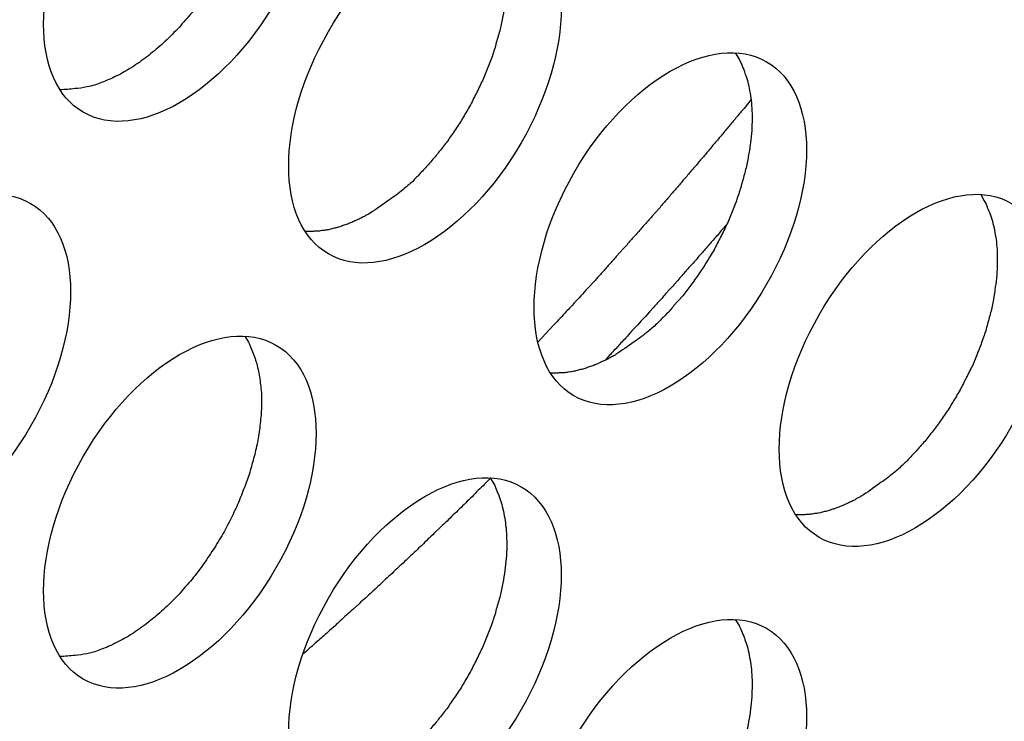
# Model space of a CAD drawing. Units: inches. Extents: x 0.5 to 16.1, y 0.5 to 11.2.
# Drawn here: x 15.1 to 15.2, y 9.3 to 9.4 of the extents above; entities that cross this region are included whole.
import ezdxf

# ---------------------------------------------------------------- set-up
doc = ezdxf.new("R2010")
doc.units = ezdxf.units.IN
doc.header["$MEASUREMENT"] = 0
doc.layers.add('Layer 1', color=7, linetype='Continuous')

# ---------------------------------------------------------------- blocks, each defined once
blk = doc.blocks.new('block 5')
at = {"layer": 'Layer 1', "color": 7, "lineweight": 25, "true_color": 0xffffff}
for points, knots in [([(15.138042, 9.376028), (15.14184, 9.37383), (15.148015, 9.377393), (15.151835, 9.383983), (15.155654, 9.390593), (15.155654, 9.397717), (15.151835, 9.399933), (15.148015, 9.402111), (15.14184, 9.398548), (15.138042, 9.391959), (15.134242, 9.385348), (15.134242, 9.378224), (15.138042, 9.376028)], [0, 0, 0, 0, 1, 1, 1, 2, 2, 2, 3, 3, 3, 4, 4, 4, 4]), ([(15.1496, 9.400561), (15.1496, 9.400561), (15.149856, 9.400145), (15.149856, 9.400145), (15.149936, 9.399986), (15.150016, 9.399849), (15.150054, 9.399691), (15.150134, 9.399532), (15.150193, 9.399373), (15.150252, 9.399215), (15.150312, 9.399056), (15.150371, 9.398898), (15.150411, 9.398721), (15.15047, 9.398542), (15.15051, 9.398364), (15.15055, 9.398185), (15.150589, 9.398027), (15.150628, 9.39783), (15.150649, 9.397652), (15.150688, 9.397474), (15.150708, 9.397276), (15.150727, 9.397097), (15.150748, 9.396899), (15.150767, 9.396721), (15.150787, 9.396523), (15.150787, 9.396523), (15.150787, 9.39595), (15.150787, 9.39595), (15.150807, 9.395752), (15.150787, 9.395553), (15.150787, 9.395357), (15.150787, 9.395158), (15.150767, 9.39496), (15.150748, 9.394762), (15.150727, 9.394564), (15.150708, 9.394366), (15.150688, 9.394168), (15.150668, 9.393971), (15.150628, 9.393773), (15.150609, 9.393556), (15.150569, 9.393377), (15.15055, 9.393159), (15.15051, 9.392981), (15.15047, 9.392784), (15.150431, 9.392586), (15.150371, 9.392388), (15.150332, 9.392189), (15.150292, 9.391991), (15.150233, 9.391814), (15.150174, 9.391616), (15.150134, 9.391418), (15.150075, 9.39124), (15.150016, 9.391042), (15.149976, 9.390863), (15.149917, 9.390666), (15.149856, 9.390487), (15.149797, 9.39031), (15.149718, 9.390131), (15.149659, 9.389933), (15.1496, 9.389775), (15.14952, 9.389577), (15.149461, 9.389418), (15.149381, 9.38922), (15.149303, 9.389043), (15.149223, 9.388865), (15.149164, 9.388686), (15.149086, 9.388509), (15.149006, 9.38833), (15.148926, 9.388153), (15.148828, 9.387974), (15.148749, 9.387776), (15.148649, 9.387598), (15.14855, 9.3874), (15.148451, 9.387222), (15.148373, 9.387024), (15.148274, 9.386846), (15.148175, 9.386649), (15.148056, 9.38647), (15.147957, 9.386272), (15.147838, 9.386094), (15.147719, 9.385896), (15.147601, 9.385719), (15.147502, 9.385521), (15.147382, 9.385322), (15.147245, 9.385144), (15.147126, 9.384947), (15.146987, 9.384749), (15.146869, 9.38457), (15.14673, 9.384372), (15.146612, 9.384194), (15.146473, 9.383996), (15.146334, 9.383819), (15.146176, 9.38364), (15.146037, 9.383442), (15.145899, 9.383264), (15.14576, 9.383085), (15.145602, 9.382908), (15.145444, 9.38273), (15.145285, 9.382552), (15.145127, 9.382374), (15.144988, 9.382195), (15.144811, 9.382018), (15.144653, 9.381859), (15.144493, 9.381681), (15.144316, 9.381522), (15.144157, 9.381364), (15.143999, 9.381187), (15.14382, 9.381048), (15.143643, 9.380869), (15.143464, 9.380731), (15.143306, 9.380573), (15.143128, 9.380434), (15.142949, 9.380295), (15.142772, 9.380137), (15.142594, 9.379999), (15.142415, 9.37988), (15.142238, 9.379742), (15.142059, 9.379603), (15.141861, 9.379485), (15.141703, 9.379365), (15.141525, 9.379247), (15.141327, 9.379128), (15.14115, 9.379029), (15.140971, 9.37893), (15.140793, 9.378811), (15.140614, 9.378713), (15.140416, 9.378633), (15.140239, 9.378534), (15.14006, 9.378455), (15.139863, 9.378376), (15.139705, 9.378297), (15.139526, 9.378237), (15.139349, 9.378158), (15.13919, 9.378099), (15.139031, 9.37804), (15.138873, 9.37798), (15.138676, 9.37792), (15.138478, 9.377881), (15.138299, 9.377842), (15.138022, 9.377783), (15.137725, 9.377743), (15.137449, 9.377722), (15.137092, 9.377684), (15.136736, 9.377644), (15.13636, 9.377644)], [0, 0, 0, 0, 1, 1, 1, 2, 2, 2, 3, 3, 3, 4, 4, 4, 5, 5, 5, 6, 6, 6, 7, 7, 7, 8, 8, 8, 9, 9, 9, 10, 10, 10, 11, 11, 11, 12, 12, 12, 13, 13, 13, 14, 14, 14, 15, 15, 15, 16, 16, 16, 17, 17, 17, 18, 18, 18, 19, 19, 19, 20, 20, 20, 21, 21, 21, 22, 22, 22, 23, 23, 23, 24, 24, 24, 25, 25, 25, 26, 26, 26, 27, 27, 27, 28, 28, 28, 29, 29, 29, 30, 30, 30, 31, 31, 31, 32, 32, 32, 33, 33, 33, 34, 34, 34, 35, 35, 35, 36, 36, 36, 37, 37, 37, 38, 38, 38, 39, 39, 39, 40, 40, 40, 41, 41, 41, 42, 42, 42, 43, 43, 43, 44, 44, 44, 45, 45, 45, 46, 46, 46, 47, 47, 47, 48, 48, 48, 48]), ([(15.155593, 9.365891), (15.159391, 9.363694), (15.165586, 9.367256), (15.169386, 9.373846), (15.173205, 9.380456), (15.173205, 9.38758), (15.169386, 9.389797), (15.165586, 9.391974), (15.159391, 9.388411), (15.155593, 9.381822), (15.151792, 9.375211), (15.151792, 9.368087), (15.155593, 9.365891)], [0, 0, 0, 0, 1, 1, 1, 2, 2, 2, 3, 3, 3, 4, 4, 4, 4]), ([(15.167168, 9.390425), (15.167168, 9.390425), (15.167424, 9.389989), (15.167424, 9.389989), (15.167523, 9.38983), (15.167583, 9.389653), (15.167643, 9.389493), (15.167721, 9.389316), (15.167801, 9.389138), (15.16786, 9.38894), (15.167919, 9.388761), (15.167978, 9.388563), (15.168038, 9.388366), (15.168098, 9.388148), (15.168137, 9.38793), (15.168177, 9.387713), (15.168216, 9.387495), (15.168256, 9.387258), (15.168276, 9.38702), (15.168315, 9.386783), (15.168335, 9.386526), (15.168335, 9.386288), (15.168355, 9.386011), (15.168355, 9.385754), (15.168355, 9.385496), (15.168355, 9.38522), (15.168335, 9.384942), (15.168315, 9.384665), (15.168295, 9.384368), (15.168256, 9.384092), (15.168216, 9.383794), (15.168177, 9.383497), (15.168137, 9.3832), (15.168077, 9.382904), (15.168018, 9.382587), (15.167939, 9.38227), (15.167879, 9.381974), (15.167801, 9.381656), (15.167702, 9.38134), (15.167603, 9.381024), (15.167544, 9.380707), (15.167424, 9.380391), (15.167326, 9.380074), (15.167207, 9.379758), (15.167088, 9.37944), (15.166949, 9.379123), (15.166831, 9.378807), (15.166713, 9.378491), (15.166554, 9.378174), (15.166415, 9.377858), (15.166257, 9.37756), (15.166099, 9.377244), (15.165941, 9.376927), (15.165802, 9.37663), (15.165624, 9.376333), (15.165445, 9.376036), (15.165268, 9.37574), (15.16511, 9.375443), (15.164931, 9.375165), (15.164733, 9.374869), (15.164535, 9.374591), (15.164357, 9.374334), (15.16418, 9.374057), (15.163981, 9.3738), (15.163783, 9.373524), (15.163566, 9.373286), (15.163387, 9.373028), (15.16317, 9.37279), (15.162972, 9.372554), (15.162754, 9.372296), (15.162575, 9.372098), (15.162358, 9.371881), (15.16216, 9.371662), (15.161982, 9.371465), (15.161804, 9.371287), (15.161626, 9.371088), (15.161388, 9.37089), (15.161171, 9.370693), (15.160934, 9.370495), (15.160597, 9.370218), (15.16026, 9.369981), (15.159924, 9.369743), (15.159469, 9.369407), (15.159034, 9.36911), (15.158578, 9.368813)], [0, 0, 0, 0, 1, 1, 1, 2, 2, 2, 3, 3, 3, 4, 4, 4, 5, 5, 5, 6, 6, 6, 7, 7, 7, 8, 8, 8, 9, 9, 9, 10, 10, 10, 11, 11, 11, 12, 12, 12, 13, 13, 13, 14, 14, 14, 15, 15, 15, 16, 16, 16, 17, 17, 17, 18, 18, 18, 19, 19, 19, 20, 20, 20, 21, 21, 21, 22, 22, 22, 23, 23, 23, 24, 24, 24, 25, 25, 25, 26, 26, 26, 27, 27, 27, 28, 28, 28, 28]), ([(15.17316, 9.355744), (15.176959, 9.353547), (15.183153, 9.357109), (15.186953, 9.363719), (15.190773, 9.370309), (15.190773, 9.377454), (15.186953, 9.37965), (15.183153, 9.381847), (15.176959, 9.378285), (15.17316, 9.371675), (15.16936, 9.365085), (15.16936, 9.35794), (15.17316, 9.355744)], [0, 0, 0, 0, 1, 1, 1, 2, 2, 2, 3, 3, 3, 4, 4, 4, 4]), ([(15.184715, 9.380278), (15.184715, 9.380278), (15.184992, 9.379842), (15.184992, 9.379842), (15.18507, 9.379684), (15.185131, 9.379526), (15.185209, 9.379347), (15.185289, 9.379169), (15.185348, 9.378992), (15.185407, 9.378813), (15.185486, 9.378615), (15.185546, 9.378417), (15.185605, 9.37822), (15.185645, 9.378001), (15.185704, 9.377804), (15.185743, 9.377586), (15.185783, 9.377349), (15.185823, 9.377111), (15.185842, 9.376894), (15.185882, 9.376636), (15.185882, 9.376398), (15.185903, 9.376141), (15.185922, 9.375884), (15.185922, 9.375627), (15.185922, 9.37535), (15.185903, 9.375073), (15.185903, 9.374796), (15.185882, 9.374519), (15.185842, 9.374241), (15.185823, 9.373945), (15.185783, 9.373667), (15.185743, 9.373351), (15.185684, 9.373054), (15.185625, 9.372758), (15.185566, 9.37244), (15.185506, 9.372144), (15.185427, 9.371828), (15.185348, 9.371531), (15.185268, 9.371214), (15.185169, 9.370896), (15.185091, 9.37058), (15.184992, 9.370263), (15.184873, 9.369947), (15.184774, 9.369611), (15.184635, 9.369294), (15.184517, 9.368977), (15.184378, 9.368661), (15.18426, 9.368344), (15.184121, 9.368028), (15.183982, 9.36773), (15.183824, 9.367414), (15.183666, 9.367098), (15.183507, 9.3668), (15.183349, 9.366484), (15.183191, 9.366187), (15.183012, 9.36589), (15.182834, 9.365594), (15.182657, 9.365316), (15.182478, 9.365019), (15.182301, 9.364742), (15.182102, 9.364465), (15.181904, 9.364188), (15.181746, 9.363911), (15.181529, 9.363654), (15.181331, 9.363396), (15.181133, 9.363139), (15.180955, 9.362901), (15.180955, 9.362901), (15.180302, 9.362169), (15.180302, 9.362169), (15.180123, 9.361952), (15.179926, 9.361734), (15.179728, 9.361516), (15.17953, 9.361338), (15.179351, 9.36114), (15.179173, 9.360963), (15.178956, 9.360764), (15.178718, 9.360547), (15.178501, 9.360368), (15.178164, 9.360092), (15.177807, 9.359834), (15.177471, 9.359596), (15.177037, 9.35928), (15.1766, 9.358983), (15.176145, 9.358687)], [0, 0, 0, 0, 1, 1, 1, 2, 2, 2, 3, 3, 3, 4, 4, 4, 5, 5, 5, 6, 6, 6, 7, 7, 7, 8, 8, 8, 9, 9, 9, 10, 10, 10, 11, 11, 11, 12, 12, 12, 13, 13, 13, 14, 14, 14, 15, 15, 15, 16, 16, 16, 17, 17, 17, 18, 18, 18, 19, 19, 19, 20, 20, 20, 21, 21, 21, 22, 22, 22, 23, 23, 23, 24, 24, 24, 25, 25, 25, 26, 26, 26, 27, 27, 27, 28, 28, 28, 28]), ([(15.185837, 9.376925), (15.185837, 9.376925), (15.185342, 9.376311), (15.185342, 9.376311), (15.185163, 9.376113), (15.184986, 9.375915), (15.184828, 9.375698), (15.184649, 9.3755), (15.184491, 9.375302), (15.184332, 9.375104), (15.184155, 9.374905), (15.183976, 9.374707), (15.183818, 9.37449), (15.183659, 9.374292), (15.183482, 9.374095), (15.183303, 9.373897), (15.183145, 9.373699), (15.182967, 9.373501), (15.182809, 9.373283), (15.182651, 9.373104), (15.182472, 9.372887), (15.182295, 9.372709), (15.182136, 9.372491), (15.181978, 9.372313), (15.181799, 9.372096), (15.181622, 9.371917), (15.181443, 9.3717), (15.181305, 9.371522), (15.181127, 9.371303), (15.180949, 9.371126), (15.18077, 9.370908), (15.180612, 9.37073), (15.180454, 9.370532), (15.180276, 9.370335), (15.180097, 9.370137), (15.179939, 9.369939), (15.179762, 9.36974), (15.179603, 9.369542), (15.179425, 9.369365), (15.179266, 9.369147), (15.179266, 9.369147), (15.178752, 9.368572), (15.178752, 9.368572), (15.178574, 9.368375), (15.178416, 9.368197), (15.178237, 9.367999), (15.17806, 9.367801), (15.177901, 9.367604), (15.177742, 9.367425), (15.177564, 9.367227), (15.177387, 9.36703), (15.177208, 9.366851), (15.17705, 9.366653), (15.176892, 9.366455), (15.176713, 9.366277), (15.176713, 9.366277), (15.176198, 9.365704), (15.176198, 9.365704), (15.17604, 9.365506), (15.175862, 9.365327), (15.175685, 9.36513), (15.175525, 9.364951), (15.175367, 9.364753), (15.17519, 9.364556), (15.175011, 9.364377), (15.174833, 9.364179), (15.174675, 9.364002), (15.174675, 9.364002), (15.174141, 9.363428), (15.174141, 9.363428), (15.173962, 9.363249), (15.173823, 9.363051), (15.173646, 9.362893), (15.173488, 9.362715), (15.173349, 9.362557), (15.173191, 9.362399), (15.173013, 9.36218), (15.172815, 9.361983), (15.172617, 9.361765), (15.17232, 9.361448), (15.172043, 9.361132), (15.171727, 9.360815), (15.171727, 9.360815), (15.170578, 9.359569), (15.170578, 9.359569)], [0, 0, 0, 0, 1, 1, 1, 2, 2, 2, 3, 3, 3, 4, 4, 4, 5, 5, 5, 6, 6, 6, 7, 7, 7, 8, 8, 8, 9, 9, 9, 10, 10, 10, 11, 11, 11, 12, 12, 12, 13, 13, 13, 14, 14, 14, 15, 15, 15, 16, 16, 16, 17, 17, 17, 18, 18, 18, 19, 19, 19, 20, 20, 20, 21, 21, 21, 22, 22, 22, 23, 23, 23, 24, 24, 24, 25, 25, 25, 26, 26, 26, 27, 27, 27, 28, 28, 28, 28]), ([(15.120474, 9.345608), (15.124273, 9.34341), (15.130467, 9.346973), (15.134267, 9.353563), (15.138086, 9.360173), (15.138086, 9.367297), (15.134267, 9.369513), (15.130467, 9.371711), (15.124273, 9.368148), (15.120474, 9.361539), (15.116674, 9.354948), (15.116674, 9.347804), (15.120474, 9.345608)], [0, 0, 0, 0, 1, 1, 1, 2, 2, 2, 3, 3, 3, 4, 4, 4, 4]), ([(15.190726, 9.345608), (15.194525, 9.34341), (15.200699, 9.346973), (15.2045, 9.353563), (15.208338, 9.360173), (15.208338, 9.367297), (15.2045, 9.369513), (15.200699, 9.371711), (15.194525, 9.368148), (15.190726, 9.361539), (15.186905, 9.354948), (15.186905, 9.347804), (15.190726, 9.345608)], [0, 0, 0, 0, 1, 1, 1, 2, 2, 2, 3, 3, 3, 4, 4, 4, 4]), ([(15.202283, 9.370141), (15.202283, 9.370141), (15.202539, 9.369705), (15.202539, 9.369705), (15.202638, 9.369547), (15.202699, 9.36937), (15.202758, 9.36921), (15.202836, 9.369033), (15.202916, 9.368855), (15.202975, 9.368676), (15.203054, 9.368478), (15.203114, 9.36828), (15.203153, 9.368083), (15.203213, 9.367865), (15.203272, 9.367668), (15.203292, 9.36743), (15.203351, 9.367212), (15.203371, 9.366974), (15.20341, 9.366757), (15.203431, 9.3665), (15.20345, 9.366262), (15.20347, 9.366004), (15.20347, 9.366004), (15.20347, 9.365213), (15.20347, 9.365213), (15.20347, 9.364937), (15.20345, 9.364659), (15.203431, 9.364382), (15.20341, 9.364085), (15.203371, 9.363808), (15.203331, 9.363531), (15.203292, 9.363214), (15.203252, 9.362917), (15.203193, 9.362621), (15.203133, 9.362303), (15.203074, 9.362007), (15.202994, 9.361691), (15.202916, 9.361373), (15.202817, 9.361077), (15.202737, 9.36076), (15.202659, 9.360424), (15.20256, 9.360127), (15.202441, 9.35981), (15.202322, 9.359474), (15.202203, 9.359157), (15.202064, 9.35884), (15.201946, 9.358524), (15.201828, 9.358207), (15.201689, 9.357891), (15.20153, 9.357594), (15.201372, 9.357277), (15.201214, 9.356961), (15.201056, 9.356664), (15.200917, 9.356347), (15.200739, 9.35605), (15.200561, 9.355753), (15.200383, 9.355457), (15.200225, 9.355179), (15.200046, 9.354882), (15.199848, 9.354605), (15.19967, 9.354329), (15.199472, 9.354051), (15.199295, 9.353774), (15.199097, 9.353517), (15.198898, 9.35326), (15.1987, 9.353002), (15.198502, 9.352764), (15.198304, 9.352507), (15.198087, 9.35227), (15.197869, 9.352032), (15.197691, 9.351815), (15.197494, 9.351598), (15.197275, 9.351379), (15.197097, 9.351182), (15.196919, 9.351003), (15.196741, 9.350826), (15.196524, 9.350628), (15.196286, 9.35041), (15.196068, 9.350232), (15.195731, 9.349955), (15.195375, 9.349698), (15.195039, 9.34946), (15.194604, 9.349143), (15.194168, 9.348827), (15.193713, 9.34855)], [0, 0, 0, 0, 1, 1, 1, 2, 2, 2, 3, 3, 3, 4, 4, 4, 5, 5, 5, 6, 6, 6, 7, 7, 7, 8, 8, 8, 9, 9, 9, 10, 10, 10, 11, 11, 11, 12, 12, 12, 13, 13, 13, 14, 14, 14, 15, 15, 15, 16, 16, 16, 17, 17, 17, 18, 18, 18, 19, 19, 19, 20, 20, 20, 21, 21, 21, 22, 22, 22, 23, 23, 23, 24, 24, 24, 25, 25, 25, 26, 26, 26, 27, 27, 27, 28, 28, 28, 28]), ([(15.158587, 9.368818), (15.158587, 9.368818), (15.158448, 9.368738), (15.158448, 9.368738), (15.158389, 9.368719), (15.158349, 9.368679), (15.15829, 9.368658), (15.15825, 9.368639), (15.158191, 9.368599), (15.15817, 9.36858), (15.158111, 9.36856), (15.158052, 9.36852), (15.158012, 9.3685), (15.157953, 9.368481), (15.157913, 9.368441), (15.157854, 9.368421), (15.157815, 9.368401), (15.157755, 9.368382), (15.157696, 9.368362), (15.157696, 9.368362), (15.157558, 9.368282), (15.157558, 9.368282), (15.157497, 9.368263), (15.157438, 9.368243), (15.157398, 9.368223), (15.15736, 9.368204), (15.157301, 9.368164), (15.157261, 9.368144), (15.157201, 9.368124), (15.157141, 9.368105), (15.157102, 9.368084), (15.157043, 9.368065), (15.156983, 9.368046), (15.156944, 9.368025), (15.156884, 9.368006), (15.156825, 9.367985), (15.156786, 9.367966), (15.156726, 9.367966), (15.156666, 9.367947), (15.156627, 9.367926), (15.156627, 9.367926), (15.156468, 9.367867), (15.156468, 9.367867), (15.15643, 9.367848), (15.156369, 9.367827), (15.15631, 9.367808), (15.156271, 9.367808), (15.156211, 9.367788), (15.156152, 9.367768), (15.156093, 9.367749), (15.156053, 9.367749), (15.155994, 9.367728), (15.155934, 9.367709), (15.155875, 9.367709), (15.155835, 9.367689), (15.155776, 9.367669), (15.155717, 9.367669), (15.155677, 9.36765), (15.155637, 9.367629), (15.155578, 9.367629), (15.155519, 9.36761), (15.15546, 9.36761), (15.15542, 9.36759), (15.155361, 9.36759), (15.155301, 9.36759), (15.155242, 9.36757), (15.155202, 9.36757), (15.155143, 9.36757), (15.155084, 9.36755), (15.155024, 9.36755), (15.154964, 9.367531), (15.154925, 9.367531), (15.154886, 9.367531), (15.154846, 9.367531), (15.154787, 9.367511), (15.154747, 9.367511), (15.154688, 9.367511), (15.154629, 9.367511), (15.154569, 9.367511), (15.15447, 9.367491), (15.154371, 9.367491), (15.154272, 9.367491), (15.154153, 9.367491), (15.154055, 9.367491), (15.153935, 9.367511)], [0, 0, 0, 0, 1, 1, 1, 2, 2, 2, 3, 3, 3, 4, 4, 4, 5, 5, 5, 6, 6, 6, 7, 7, 7, 8, 8, 8, 9, 9, 9, 10, 10, 10, 11, 11, 11, 12, 12, 12, 13, 13, 13, 14, 14, 14, 15, 15, 15, 16, 16, 16, 17, 17, 17, 18, 18, 18, 19, 19, 19, 20, 20, 20, 21, 21, 21, 22, 22, 22, 23, 23, 23, 24, 24, 24, 25, 25, 25, 26, 26, 26, 27, 27, 27, 28, 28, 28, 28]), ([(15.184079, 9.367977), (15.184079, 9.367977), (15.183781, 9.36764), (15.183781, 9.36764), (15.183682, 9.367541), (15.183603, 9.367422), (15.183504, 9.367303), (15.183405, 9.367184), (15.183307, 9.367085), (15.183208, 9.366967), (15.183109, 9.366868), (15.18301, 9.36675), (15.182911, 9.366651), (15.182831, 9.366531), (15.182732, 9.366413), (15.182633, 9.366314), (15.182535, 9.366195), (15.182436, 9.366096), (15.182337, 9.365978), (15.182238, 9.365879), (15.182139, 9.365759), (15.18204, 9.365641), (15.18196, 9.365542), (15.181861, 9.365423), (15.181763, 9.365324), (15.181664, 9.365206), (15.181565, 9.365086), (15.181466, 9.364989), (15.181367, 9.364889), (15.181268, 9.36477), (15.181188, 9.364671), (15.18109, 9.364552), (15.180991, 9.364434), (15.180892, 9.364335), (15.180793, 9.364236), (15.180694, 9.364118), (15.180595, 9.363998), (15.180595, 9.363998), (15.180318, 9.363682), (15.180318, 9.363682), (15.180219, 9.363563), (15.18012, 9.363464), (15.180021, 9.363365), (15.180021, 9.363365), (15.179724, 9.363029), (15.179724, 9.363029), (15.179625, 9.36293), (15.179547, 9.362811), (15.179448, 9.362712), (15.179448, 9.362712), (15.17915, 9.362395), (15.17915, 9.362395), (15.179051, 9.362277), (15.178952, 9.362178), (15.178853, 9.362059), (15.178853, 9.362059), (15.178577, 9.361743), (15.178577, 9.361743), (15.178577, 9.361743), (15.178279, 9.361425), (15.178279, 9.361425), (15.178279, 9.361425), (15.177982, 9.361109), (15.177982, 9.361109), (15.177982, 9.361109), (15.177706, 9.360792), (15.177706, 9.360792), (15.177587, 9.360674), (15.177488, 9.360555), (15.177389, 9.360456), (15.17729, 9.360357), (15.177191, 9.360258), (15.177092, 9.360139), (15.177033, 9.36006), (15.176953, 9.359961), (15.176854, 9.359862), (15.176755, 9.359744), (15.176637, 9.359645), (15.176518, 9.359526), (15.17636, 9.359328), (15.176202, 9.359149), (15.176023, 9.358972), (15.175806, 9.358734), (15.175568, 9.358497), (15.175371, 9.358259)], [0, 0, 0, 0, 1, 1, 1, 2, 2, 2, 3, 3, 3, 4, 4, 4, 5, 5, 5, 6, 6, 6, 7, 7, 7, 8, 8, 8, 9, 9, 9, 10, 10, 10, 11, 11, 11, 12, 12, 12, 13, 13, 13, 14, 14, 14, 15, 15, 15, 16, 16, 16, 17, 17, 17, 18, 18, 18, 19, 19, 19, 20, 20, 20, 21, 21, 21, 22, 22, 22, 23, 23, 23, 24, 24, 24, 25, 25, 25, 26, 26, 26, 27, 27, 27, 28, 28, 28, 28]), ([(15.138042, 9.335468), (15.14184, 9.333271), (15.148015, 9.336833), (15.151835, 9.343424), (15.155654, 9.350033), (15.155654, 9.357158), (15.151835, 9.359374), (15.148015, 9.361571), (15.14184, 9.358009), (15.138042, 9.3514), (15.134242, 9.344809), (15.134242, 9.337664), (15.138042, 9.335468)], [0, 0, 0, 0, 1, 1, 1, 2, 2, 2, 3, 3, 3, 4, 4, 4, 4]), ([(15.1496, 9.360005), (15.1496, 9.360005), (15.149856, 9.359588), (15.149856, 9.359588), (15.149936, 9.35945), (15.150016, 9.359292), (15.150054, 9.359134), (15.150134, 9.358976), (15.150193, 9.358816), (15.150252, 9.358658), (15.150312, 9.3585), (15.150371, 9.358341), (15.150411, 9.358164), (15.15047, 9.357985), (15.15051, 9.357827), (15.15055, 9.357629), (15.150589, 9.35747), (15.150628, 9.357274), (15.150649, 9.357095), (15.150688, 9.356917), (15.150708, 9.356719), (15.150727, 9.35654), (15.150748, 9.356342), (15.150767, 9.356165), (15.150787, 9.355967), (15.150787, 9.355967), (15.150787, 9.355393), (15.150787, 9.355393), (15.150807, 9.355195), (15.150787, 9.354997), (15.150787, 9.3548), (15.150787, 9.354602), (15.150767, 9.354404), (15.150748, 9.354206), (15.150727, 9.354007), (15.150708, 9.353809), (15.150688, 9.353611), (15.150668, 9.353414), (15.150628, 9.353216), (15.150609, 9.352999), (15.150569, 9.35282), (15.15055, 9.352622), (15.15051, 9.352424), (15.15047, 9.352227), (15.150431, 9.352029), (15.150371, 9.351831), (15.150332, 9.351633), (15.150292, 9.351435), (15.150233, 9.351257), (15.150174, 9.351059), (15.150134, 9.35088), (15.150075, 9.350683), (15.150016, 9.350504), (15.149976, 9.350306), (15.149917, 9.35011), (15.149856, 9.349931), (15.149797, 9.349753), (15.149718, 9.349574), (15.149659, 9.349397), (15.1496, 9.349218), (15.14952, 9.349041), (15.149461, 9.348862), (15.149381, 9.348684), (15.149303, 9.348486), (15.149223, 9.348328), (15.149164, 9.34813), (15.149086, 9.347972), (15.149006, 9.347773), (15.148926, 9.347596), (15.148828, 9.347417), (15.148749, 9.347219), (15.148649, 9.347041), (15.14855, 9.346843), (15.148451, 9.346666), (15.148373, 9.346468), (15.148274, 9.346289), (15.148175, 9.346092), (15.148056, 9.345913), (15.147957, 9.345715), (15.147838, 9.345538), (15.147719, 9.345339), (15.147601, 9.345162), (15.147502, 9.344964), (15.147382, 9.344766), (15.147245, 9.344587), (15.147126, 9.34439), (15.146987, 9.344211), (15.146869, 9.344013), (15.14673, 9.343815), (15.146612, 9.343638), (15.146473, 9.343459), (15.146334, 9.343262), (15.146176, 9.343083), (15.146037, 9.342885), (15.145899, 9.342707), (15.14576, 9.342529), (15.145602, 9.342351), (15.145444, 9.342174), (15.145285, 9.341995), (15.145127, 9.341817), (15.144988, 9.341638), (15.144811, 9.341461), (15.144653, 9.341303), (15.144493, 9.341124), (15.144316, 9.340966), (15.144157, 9.340807), (15.143999, 9.34063), (15.14382, 9.340491), (15.143643, 9.340333), (15.143464, 9.340174), (15.143306, 9.340016), (15.143128, 9.339877), (15.142949, 9.339738), (15.142772, 9.339601), (15.142594, 9.339442), (15.142415, 9.339323), (15.142238, 9.339185), (15.142059, 9.339066), (15.141861, 9.338947), (15.141703, 9.338808), (15.141525, 9.33869), (15.141327, 9.338572), (15.14115, 9.338473), (15.140971, 9.338373), (15.140793, 9.338274), (15.140614, 9.338175), (15.140416, 9.338076), (15.140239, 9.337977), (15.14006, 9.337899), (15.139863, 9.337819), (15.139705, 9.337741), (15.139526, 9.33768), (15.139349, 9.337602), (15.13919, 9.337542), (15.139031, 9.337483), (15.138873, 9.337423), (15.138873, 9.337423), (15.138299, 9.337285), (15.138299, 9.337285), (15.138022, 9.337226), (15.137725, 9.337186), (15.137449, 9.337166), (15.137092, 9.337127), (15.136736, 9.337087), (15.13636, 9.337087)], [0, 0, 0, 0, 1, 1, 1, 2, 2, 2, 3, 3, 3, 4, 4, 4, 5, 5, 5, 6, 6, 6, 7, 7, 7, 8, 8, 8, 9, 9, 9, 10, 10, 10, 11, 11, 11, 12, 12, 12, 13, 13, 13, 14, 14, 14, 15, 15, 15, 16, 16, 16, 17, 17, 17, 18, 18, 18, 19, 19, 19, 20, 20, 20, 21, 21, 21, 22, 22, 22, 23, 23, 23, 24, 24, 24, 25, 25, 25, 26, 26, 26, 27, 27, 27, 28, 28, 28, 29, 29, 29, 30, 30, 30, 31, 31, 31, 32, 32, 32, 33, 33, 33, 34, 34, 34, 35, 35, 35, 36, 36, 36, 37, 37, 37, 38, 38, 38, 39, 39, 39, 40, 40, 40, 41, 41, 41, 42, 42, 42, 43, 43, 43, 44, 44, 44, 45, 45, 45, 46, 46, 46, 47, 47, 47, 48, 48, 48, 48]), ([(15.176155, 9.358681), (15.176155, 9.358681), (15.175995, 9.358601), (15.175995, 9.358601), (15.175957, 9.358582), (15.175897, 9.358542), (15.175858, 9.358521), (15.175798, 9.358502), (15.175759, 9.358462), (15.175719, 9.358443), (15.175679, 9.358424), (15.17562, 9.358384), (15.17558, 9.358363), (15.175521, 9.358344), (15.175461, 9.358304), (15.175422, 9.358285), (15.175422, 9.358285), (15.175263, 9.358225), (15.175263, 9.358225), (15.175204, 9.358205), (15.175164, 9.358166), (15.175105, 9.358146), (15.175065, 9.358126), (15.175006, 9.358106), (15.174947, 9.358087), (15.174928, 9.358067), (15.174868, 9.358027), (15.174808, 9.358007), (15.174769, 9.357987), (15.174709, 9.357968), (15.17465, 9.357948), (15.174611, 9.357928), (15.174551, 9.357909), (15.174491, 9.357888), (15.174452, 9.357869), (15.174392, 9.357849), (15.174333, 9.357829), (15.174293, 9.35781), (15.174234, 9.35781), (15.174175, 9.357789), (15.174116, 9.35777), (15.174096, 9.35775), (15.174036, 9.35773), (15.173977, 9.357711), (15.173937, 9.35769), (15.173878, 9.357671), (15.173819, 9.357671), (15.173759, 9.357652), (15.17372, 9.357631), (15.17366, 9.357612), (15.173601, 9.357612), (15.173542, 9.357591), (15.173502, 9.357572), (15.173443, 9.357553), (15.173384, 9.357553), (15.173325, 9.357532), (15.173285, 9.357513), (15.173245, 9.357513), (15.173186, 9.357492), (15.173127, 9.357492), (15.173087, 9.357473), (15.173027, 9.357473), (15.172968, 9.357454), (15.172928, 9.357454), (15.172928, 9.357454), (15.17275, 9.357433), (15.17275, 9.357433), (15.17269, 9.357414), (15.172652, 9.357414), (15.172591, 9.357414), (15.172532, 9.357394), (15.172473, 9.357394), (15.172454, 9.357394), (15.172395, 9.357394), (15.172355, 9.357374), (15.172295, 9.357374), (15.172235, 9.357374), (15.172176, 9.357374), (15.172117, 9.357374), (15.172018, 9.357355), (15.171939, 9.357355), (15.17184, 9.357355), (15.17184, 9.357355), (15.171503, 9.357355), (15.171503, 9.357355)], [0, 0, 0, 0, 1, 1, 1, 2, 2, 2, 3, 3, 3, 4, 4, 4, 5, 5, 5, 6, 6, 6, 7, 7, 7, 8, 8, 8, 9, 9, 9, 10, 10, 10, 11, 11, 11, 12, 12, 12, 13, 13, 13, 14, 14, 14, 15, 15, 15, 16, 16, 16, 17, 17, 17, 18, 18, 18, 19, 19, 19, 20, 20, 20, 21, 21, 21, 22, 22, 22, 23, 23, 23, 24, 24, 24, 25, 25, 25, 26, 26, 26, 27, 27, 27, 28, 28, 28, 28]), ([(15.155593, 9.325332), (15.159391, 9.323135), (15.165586, 9.326697), (15.169386, 9.333287), (15.173205, 9.339897), (15.173205, 9.347021), (15.169386, 9.349237), (15.165586, 9.351415), (15.159391, 9.347852), (15.155593, 9.341263), (15.151792, 9.334672), (15.151792, 9.327528), (15.155593, 9.325332)], [0, 0, 0, 0, 1, 1, 1, 2, 2, 2, 3, 3, 3, 4, 4, 4, 4]), ([(15.167225, 9.349868), (15.167225, 9.349868), (15.166769, 9.349413), (15.166769, 9.349413), (15.16663, 9.349274), (15.166472, 9.349115), (15.166314, 9.348976), (15.166156, 9.348818), (15.166017, 9.348679), (15.165878, 9.348521), (15.16572, 9.348383), (15.165561, 9.348225), (15.165424, 9.348086), (15.165264, 9.347928), (15.165127, 9.347789), (15.164968, 9.34765), (15.164829, 9.347492), (15.164671, 9.347354), (15.164513, 9.347215), (15.164355, 9.347057), (15.164236, 9.346918), (15.164077, 9.346781), (15.163919, 9.346622), (15.16376, 9.346483), (15.163623, 9.346344), (15.163623, 9.346344), (15.163167, 9.34591), (15.163167, 9.34591), (15.163028, 9.345751), (15.16287, 9.345612), (15.162712, 9.345474), (15.162573, 9.345336), (15.162435, 9.345197), (15.162277, 9.345039), (15.162118, 9.3449), (15.161959, 9.344761), (15.161841, 9.344623), (15.161683, 9.344484), (15.161525, 9.344345), (15.161366, 9.344187), (15.161227, 9.344049), (15.161069, 9.343911), (15.16093, 9.343772), (15.160772, 9.343634), (15.160634, 9.343495), (15.160476, 9.343356), (15.160317, 9.343217), (15.160179, 9.343079), (15.16004, 9.342921), (15.159882, 9.342802), (15.159724, 9.342643), (15.159565, 9.342506), (15.159426, 9.342386), (15.159289, 9.342228), (15.159129, 9.34209), (15.158971, 9.341951), (15.158833, 9.341812), (15.158675, 9.341675), (15.158536, 9.341555), (15.158378, 9.341397), (15.158239, 9.341258), (15.158081, 9.34114), (15.157923, 9.341001), (15.157784, 9.340863), (15.157784, 9.340863), (15.15733, 9.340447), (15.15733, 9.340447), (15.15717, 9.340309), (15.157012, 9.34017), (15.156874, 9.340032), (15.156735, 9.339912), (15.156577, 9.339775), (15.156438, 9.339636), (15.1563, 9.339517), (15.156161, 9.339398), (15.156062, 9.339279), (15.155884, 9.33914), (15.155706, 9.338982), (15.155548, 9.338824), (15.155271, 9.338607), (15.155033, 9.338369), (15.154776, 9.338151), (15.154439, 9.337854), (15.154103, 9.337538), (15.153747, 9.337242)], [0, 0, 0, 0, 1, 1, 1, 2, 2, 2, 3, 3, 3, 4, 4, 4, 5, 5, 5, 6, 6, 6, 7, 7, 7, 8, 8, 8, 9, 9, 9, 10, 10, 10, 11, 11, 11, 12, 12, 12, 13, 13, 13, 14, 14, 14, 15, 15, 15, 16, 16, 16, 17, 17, 17, 18, 18, 18, 19, 19, 19, 20, 20, 20, 21, 21, 21, 22, 22, 22, 23, 23, 23, 24, 24, 24, 25, 25, 25, 26, 26, 26, 27, 27, 27, 28, 28, 28, 28]), ([(15.167168, 9.349868), (15.167168, 9.349868), (15.167424, 9.349432), (15.167424, 9.349432), (15.167523, 9.349274), (15.167583, 9.349096), (15.167643, 9.348937), (15.167721, 9.348759), (15.167801, 9.348582), (15.16786, 9.348403), (15.167919, 9.348205), (15.167978, 9.348007), (15.168038, 9.34781), (15.168098, 9.347591), (15.168137, 9.347374), (15.168177, 9.347156), (15.168216, 9.346939), (15.168256, 9.346701), (15.168276, 9.346463), (15.168315, 9.346226), (15.168335, 9.345969), (15.168335, 9.345731), (15.168355, 9.345454), (15.168355, 9.345197), (15.168355, 9.34494), (15.168355, 9.344663), (15.168335, 9.344385), (15.168315, 9.344109), (15.168295, 9.343811), (15.168256, 9.343535), (15.168216, 9.343238), (15.168177, 9.342941), (15.168137, 9.342643), (15.168077, 9.342347), (15.168018, 9.34203), (15.167939, 9.341713), (15.167879, 9.341417), (15.167801, 9.3411), (15.167702, 9.340783), (15.167603, 9.340467), (15.167544, 9.34015), (15.167424, 9.339834), (15.167326, 9.339537), (15.167207, 9.339201), (15.167088, 9.338883), (15.166949, 9.338567), (15.166831, 9.33825), (15.166713, 9.337934), (15.166554, 9.337617), (15.166415, 9.337301), (15.166257, 9.337004), (15.166099, 9.336687), (15.165941, 9.336371), (15.165802, 9.336074), (15.165624, 9.335776), (15.165445, 9.335479), (15.165268, 9.335183), (15.16511, 9.334886), (15.164931, 9.334608), (15.164733, 9.334312), (15.164535, 9.334055), (15.164357, 9.333777), (15.16418, 9.333501), (15.163981, 9.333243), (15.163783, 9.332986), (15.163566, 9.332729), (15.163387, 9.332472), (15.16317, 9.332234), (15.162972, 9.331997), (15.162754, 9.331759), (15.162575, 9.331542), (15.162358, 9.331324), (15.16216, 9.331105), (15.161982, 9.330909), (15.161804, 9.33073), (15.161626, 9.330552), (15.161388, 9.330334), (15.161171, 9.330137), (15.160934, 9.329958), (15.160597, 9.329681), (15.16026, 9.329424), (15.159924, 9.329186), (15.159469, 9.32887), (15.159034, 9.328553), (15.158578, 9.328277)], [0, 0, 0, 0, 1, 1, 1, 2, 2, 2, 3, 3, 3, 4, 4, 4, 5, 5, 5, 6, 6, 6, 7, 7, 7, 8, 8, 8, 9, 9, 9, 10, 10, 10, 11, 11, 11, 12, 12, 12, 13, 13, 13, 14, 14, 14, 15, 15, 15, 16, 16, 16, 17, 17, 17, 18, 18, 18, 19, 19, 19, 20, 20, 20, 21, 21, 21, 22, 22, 22, 23, 23, 23, 24, 24, 24, 25, 25, 25, 26, 26, 26, 27, 27, 27, 28, 28, 28, 28]), ([(15.193723, 9.348544), (15.193723, 9.348544), (15.193563, 9.348464), (15.193563, 9.348464), (15.193563, 9.348464), (15.193405, 9.348385), (15.193405, 9.348385), (15.193366, 9.348346), (15.193306, 9.348325), (15.193287, 9.348306), (15.193287, 9.348306), (15.193128, 9.348226), (15.193128, 9.348226), (15.193088, 9.348188), (15.193029, 9.348167), (15.19297, 9.348148), (15.19297, 9.348148), (15.192831, 9.348089), (15.192831, 9.348089), (15.192772, 9.348049), (15.192713, 9.348029), (15.192673, 9.348009), (15.192614, 9.34799), (15.192574, 9.347969), (15.192515, 9.34795), (15.192475, 9.34791), (15.192436, 9.347891), (15.192376, 9.34787), (15.192317, 9.347851), (15.192277, 9.347831), (15.192218, 9.347811), (15.192158, 9.347792), (15.192118, 9.347772), (15.192059, 9.347752), (15.192, 9.347732), (15.19196, 9.347712), (15.191901, 9.347692), (15.191842, 9.347673), (15.191783, 9.347653), (15.191743, 9.347633), (15.191684, 9.347633), (15.191644, 9.347613), (15.191604, 9.347593), (15.191545, 9.347574), (15.191486, 9.347554), (15.191426, 9.347534), (15.191386, 9.347515), (15.191327, 9.347515), (15.191268, 9.347494), (15.191228, 9.347475), (15.191169, 9.347455), (15.19111, 9.347455), (15.191051, 9.347435), (15.191011, 9.347416), (15.190952, 9.347416), (15.190892, 9.347395), (15.190832, 9.347376), (15.190813, 9.347376), (15.190813, 9.347376), (15.190635, 9.347336), (15.190635, 9.347336), (15.190595, 9.347336), (15.190536, 9.347317), (15.190477, 9.347317), (15.190417, 9.347317), (15.190378, 9.347296), (15.190317, 9.347296), (15.190258, 9.347277), (15.190199, 9.347277), (15.19014, 9.347277), (15.1901, 9.347258), (15.190041, 9.347258), (15.190001, 9.347258), (15.189962, 9.347237), (15.189902, 9.347237), (15.189863, 9.347237), (15.189803, 9.347237), (15.189744, 9.347237), (15.189685, 9.347218), (15.189685, 9.347218), (15.189408, 9.347218), (15.189408, 9.347218), (15.189408, 9.347218), (15.189052, 9.347218), (15.189052, 9.347218)], [0, 0, 0, 0, 1, 1, 1, 2, 2, 2, 3, 3, 3, 4, 4, 4, 5, 5, 5, 6, 6, 6, 7, 7, 7, 8, 8, 8, 9, 9, 9, 10, 10, 10, 11, 11, 11, 12, 12, 12, 13, 13, 13, 14, 14, 14, 15, 15, 15, 16, 16, 16, 17, 17, 17, 18, 18, 18, 19, 19, 19, 20, 20, 20, 21, 21, 21, 22, 22, 22, 23, 23, 23, 24, 24, 24, 25, 25, 25, 26, 26, 26, 27, 27, 27, 28, 28, 28, 28]), ([(15.17316, 9.315195), (15.176959, 9.312998), (15.183153, 9.31656), (15.186953, 9.32315), (15.190773, 9.32976), (15.190773, 9.336884), (15.186953, 9.339101), (15.183153, 9.341278), (15.176959, 9.337715), (15.17316, 9.331126), (15.16936, 9.324515), (15.16936, 9.317391), (15.17316, 9.315195)], [0, 0, 0, 0, 1, 1, 1, 2, 2, 2, 3, 3, 3, 4, 4, 4, 4]), ([(15.184715, 9.339731), (15.184715, 9.339731), (15.184992, 9.339295), (15.184992, 9.339295), (15.18507, 9.339137), (15.185131, 9.338959), (15.185209, 9.3388), (15.185289, 9.338622), (15.185348, 9.338445), (15.185407, 9.338266), (15.185486, 9.338068), (15.185546, 9.33787), (15.185605, 9.337673), (15.185645, 9.337454), (15.185704, 9.337237), (15.185743, 9.337019), (15.185783, 9.336802), (15.185823, 9.336564), (15.185842, 9.336326), (15.185882, 9.336089), (15.185882, 9.335832), (15.185903, 9.335594), (15.185922, 9.335317), (15.185922, 9.33506), (15.185922, 9.334803), (15.185903, 9.334526), (15.185903, 9.334248), (15.185882, 9.333972), (15.185842, 9.333675), (15.185823, 9.333398), (15.185783, 9.333101), (15.185743, 9.332804), (15.185684, 9.332507), (15.185625, 9.332211), (15.185566, 9.331893), (15.185506, 9.331577), (15.185427, 9.331281), (15.185348, 9.330963), (15.185268, 9.330646), (15.185169, 9.33033), (15.185091, 9.330014), (15.184992, 9.329697), (15.184873, 9.329381), (15.184774, 9.329064), (15.184635, 9.328746), (15.184517, 9.32843), (15.184378, 9.328113), (15.18426, 9.327797), (15.184121, 9.327481), (15.183982, 9.327164), (15.183824, 9.326867), (15.183666, 9.32655), (15.183507, 9.326234), (15.183349, 9.325937), (15.183191, 9.32564), (15.183012, 9.325343), (15.182834, 9.325047), (15.182657, 9.324749), (15.182478, 9.324472), (15.182301, 9.324176), (15.182102, 9.323898), (15.181904, 9.323641), (15.181746, 9.323364), (15.181529, 9.323107), (15.181331, 9.322849), (15.181133, 9.322592), (15.180955, 9.322335), (15.180955, 9.322335), (15.180302, 9.321603), (15.180302, 9.321603), (15.180123, 9.321405), (15.179926, 9.321187), (15.179728, 9.320969), (15.17953, 9.320772), (15.179351, 9.320593), (15.179173, 9.320416), (15.178956, 9.320197), (15.178718, 9.32), (15.178501, 9.319821), (15.178164, 9.319524), (15.177807, 9.319287), (15.177471, 9.319049), (15.177037, 9.318714), (15.1766, 9.318416), (15.176145, 9.318119)], [0, 0, 0, 0, 1, 1, 1, 2, 2, 2, 3, 3, 3, 4, 4, 4, 5, 5, 5, 6, 6, 6, 7, 7, 7, 8, 8, 8, 9, 9, 9, 10, 10, 10, 11, 11, 11, 12, 12, 12, 13, 13, 13, 14, 14, 14, 15, 15, 15, 16, 16, 16, 17, 17, 17, 18, 18, 18, 19, 19, 19, 20, 20, 20, 21, 21, 21, 22, 22, 22, 23, 23, 23, 24, 24, 24, 25, 25, 25, 26, 26, 26, 27, 27, 27, 28, 28, 28, 28])]:
    blk.add_open_spline(points, degree=3, knots=knots, dxfattribs=at)

msp = doc.modelspace()

# ---------------------------------------------------------------- block references
at = {"layer": 'Layer 1'}
msp.add_blockref('block 5', (0, 0), dxfattribs=at)

doc.saveas('drawing.dxf')
